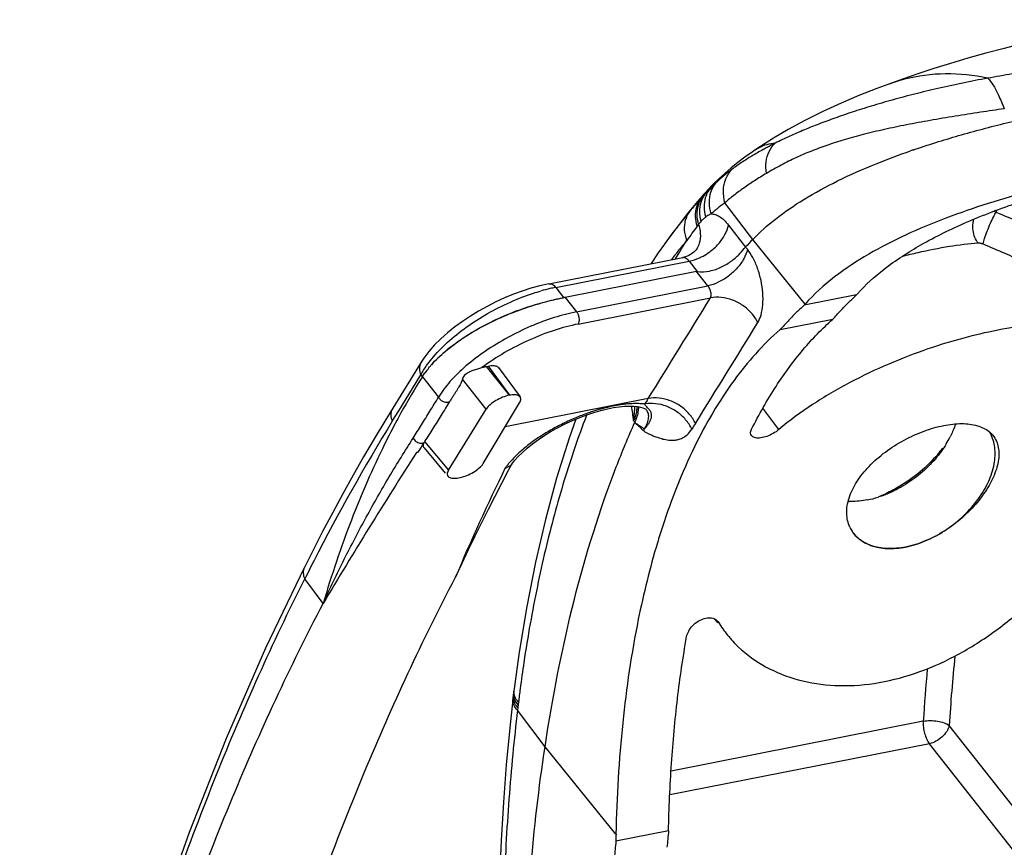
# Model space of a CAD drawing. Extents: x 0 to 1135, y 0 to 803.
# Drawn here: x 314 to 340, y 381 to 403 of the extents above; entities that cross this region are included whole.
import ezdxf

# ---------------------------------------------------------------- set-up
doc = ezdxf.new("R2010")
doc.units = 0
doc.header["$LTSCALE"] = 62.432432
doc.layers.add('H875C203_DXF_CONTINUOUS_LINE', color=7, linetype='CONTINUOUS')

msp = doc.modelspace()

# ---------------------------------------------------------------- linework, layer by layer
at = {"layer": 'H875C203_DXF_CONTINUOUS_LINE', "color": 7, "linetype": 'Continuous'}
for p, q in [((336.936, 401.388), (336.264, 401.141)), ((339.173, 401.41), (339.167, 401.413)), ((332.123, 398.776), (331.97, 398.628)), ((332.282, 398.919), (332.123, 398.776)), ((331.826, 398.476), (331.793, 398.439)), ((331.97, 398.628), (331.826, 398.476)), ((331.631, 398.255), (331.576, 398.189)), ((331.692, 398.325), (331.631, 398.255)), ((331.724, 398.362), (331.692, 398.325)), ((331.709, 398.313), (331.698, 398.302)), ((331.793, 398.439), (331.724, 398.362)), ((331.784, 398.394), (331.763, 398.372)), ((331.437, 398.024), (331.299, 397.856)), ((331.576, 398.189), (331.437, 398.024)), ((333.012, 397.187), (332.285, 398.15)), ((339.397, 397.953), (339.392, 397.901)), ((331.299, 397.856), (331.163, 397.684)), ((331.163, 397.684), (331.03, 397.511)), ((332.379, 397.565), (332.827, 396.989)), ((334.387, 395.495), (333.012, 397.187)), ((330.714, 397.083), (330.699, 397.061)), ((331.073, 396.819), (331.147, 396.938)), ((331.147, 396.938), (331.287, 397.164)), ((331.554, 396.95), (331.554, 396.95)), ((332.874, 396.93), (332.827, 396.989)), ((327.674, 396.025), (331.178, 396.716)), ((330.986, 396.679), (331.056, 396.792)), ((331.056, 396.792), (331.073, 396.819)), ((331.215, 396.725), (331.178, 396.717)), ((327.852, 395.93), (331.344, 396.62)), ((331.344, 396.62), (331.559, 396.344)), ((331.541, 396.343), (328.104, 395.664)), ((331.836, 395.97), (331.541, 396.343)), ((327.852, 395.93), (328.059, 395.664)), ((328.399, 395.291), (331.836, 395.97)), ((328.104, 395.664), (328.059, 395.664)), ((328.104, 395.664), (328.399, 395.291)), ((328.439, 394.97), (331.905, 395.654)), ((335.73, 395.734), (334.358, 395.463)), ((335.759, 395.766), (335.731, 395.734)), ((333.731, 394.825), (335.111, 395.097)), ((324.53, 394.252), (324.398, 394.077)), ((324.331, 393.975), (323.583, 392.764)), ((324.398, 394.077), (324.331, 393.974)), ((326.036, 393.86), (326.08, 393.869)), ((326.638, 393.103), (326.036, 393.86)), ((326.08, 393.869), (326.638, 393.103)), ((326.358, 393.827), (326.919, 393.061)), ((323.906, 392.965), (324.32, 393.635)), ((324.32, 393.635), (324.358, 393.586)), ((324.359, 393.59), (324.784, 393.052)), ((326.029, 392.736), (325.408, 393.523)), ((323.739, 392.695), (323.906, 392.965)), ((325.954, 391.317), (326.906, 392.909)), ((330.276, 393.016), (326.528, 392.276)), ((330.244, 392.968), (330.276, 393.016)), ((323.583, 392.764), (323.377, 392.427)), ((323.572, 392.423), (323.739, 392.695)), ((325.045, 391.138), (326.029, 392.736)), ((330.22, 392.731), (330.221, 392.73)), ((330.222, 392.729), (330.221, 392.73)), ((333.696, 392.204), (333.281, 392.767)), ((324.42, 391.886), (324.401, 391.857)), ((324.418, 391.888), (325.045, 391.138)), ((324.257, 391.636), (324.239, 391.608)), ((324.404, 391.729), (324.959, 391.066)), ((326.617, 391.136), (326.703, 391.296)), ((326.702, 391.297), (326.774, 391.39)), ((325.304, 390.939), (325.352, 390.949)), ((321.762, 387.65), (321.279, 388.29)), ((332.007, 387.246), (332.095, 387.136)), ((332.098, 387.178), (332.116, 387.152)), ((326.759, 385.347), (326.733, 385.128)), ((326.877, 385.063), (326.869, 384.991)), ((326.86, 384.92), (326.851, 384.847)), ((327.572, 383.892), (326.851, 384.847)), ((326.869, 384.991), (326.86, 384.92)), ((337.48, 384.56), (330.874, 383.255)), ((340.314, 381.709), (338.159, 384.448)), ((329.431, 381.604), (327.572, 383.892)), ((337.641, 383.972), (330.84, 382.629)), ((339.818, 381.204), (337.641, 383.972)), ((330.808, 381.687), (329.428, 381.414))]:
    msp.add_line(p, q, dxfattribs=at)
for points in [[(342.804, 402.947), (342.237, 402.826), (341.671, 402.7), (341.123, 402.574), (340.601, 402.449), (340.091, 402.323), (339.595, 402.194), (339.117, 402.066), (338.651, 401.935), (338.195, 401.8), (337.756, 401.664), (337.335, 401.526), (336.936, 401.388)], [(336.264, 401.141), (335.796, 400.958), (335.326, 400.759), (334.848, 400.541), (334.378, 400.307), (333.944, 400.072), (333.558, 399.845)], [(333.558, 399.845), (333.217, 399.626), (333.044, 399.508)], [(333.044, 399.508), (332.999, 399.476), (332.81, 399.34), (332.625, 399.201), (332.449, 399.06), (332.282, 398.919)], [(331.03, 397.511), (330.897, 397.335), (330.766, 397.155), (330.694, 397.054)], [(330.699, 397.061), (330.54, 396.834), (330.355, 396.554)], [(331.554, 396.95), (331.546, 396.938), (331.529, 396.916), (331.505, 396.888), (331.472, 396.858), (331.433, 396.827), (331.387, 396.796), (331.335, 396.768), (331.277, 396.744), (331.215, 396.725)], [(331.559, 396.344), (331.557, 396.344), (331.554, 396.344), (331.552, 396.344), (331.55, 396.344), (331.548, 396.344), (331.547, 396.344), (331.545, 396.344), (331.543, 396.343), (331.541, 396.343)], [(327.674, 396.025), (327.433, 395.97), (327.205, 395.908), (326.975, 395.834), (326.744, 395.749), (326.513, 395.653), (326.283, 395.548), (326.056, 395.433), (325.834, 395.31), (325.618, 395.178), (325.409, 395.04), (325.209, 394.894), (325.02, 394.742), (324.843, 394.585), (324.68, 394.421), (324.53, 394.252)], [(326.774, 391.39), (326.869, 391.497), (326.98, 391.607), (327.107, 391.72), (327.247, 391.833), (327.4, 391.945), (327.564, 392.054), (327.737, 392.16), (327.917, 392.26), (328.103, 392.355), (328.292, 392.442), (328.482, 392.522), (328.671, 392.592), (328.855, 392.654), (329.034, 392.706), (329.205, 392.747), (329.367, 392.78), (329.517, 392.803), (329.655, 392.816), (329.781, 392.822), (329.894, 392.819)], [(329.894, 392.819), (329.993, 392.81), (330.074, 392.795), (330.137, 392.776), (330.182, 392.757), (330.21, 392.74), (330.22, 392.731)], [(323.377, 392.427), (323.097, 391.959), (322.821, 391.486), (322.548, 391.006), (322.278, 390.521), (322.011, 390.029), (321.748, 389.531), (321.488, 389.027), (321.268, 388.593)], [(328.381, 392.479), (328.202, 391.977), (327.876, 390.933), (327.583, 389.849), (327.322, 388.725), (327.093, 387.564), (326.898, 386.369), (326.759, 385.347)], [(329.924, 392.395), (329.925, 392.393), (329.926, 392.391), (329.928, 392.389), (329.929, 392.387), (329.931, 392.385), (329.933, 392.384)], [(325.228, 388.338), (325.398, 388.702), (325.569, 389.061), (325.742, 389.417), (325.915, 389.769), (326.089, 390.116), (326.264, 390.46), (326.44, 390.8), (326.617, 391.136)], [(321.269, 388.594), (320.251, 386.476), (319.222, 384.112), (318.253, 381.644), (317.346, 379.075), (316.502, 376.408), (315.722, 373.648), (315.006, 370.798), (314.357, 367.862), (313.812, 365.053)], [(326.733, 385.127), (326.651, 384.391), (326.558, 383.42), (326.481, 382.435), (326.421, 381.438), (326.376, 380.43), (326.347, 379.411), (326.335, 378.382), (326.338, 377.345), (326.352, 376.524)]]:
    msp.add_lwpolyline(points, dxfattribs=at)
for centre, radius, start, end in [((337.774, 391.415), 9.286, 116.7158, 118.1966), ((344.33, 378.822), 21.898, 108.9106, 109.1544), ((342.424, 388.396), 14.601, 136.2059, 136.7826), ((332.455, 398.093), 0.701, 144.4428, 150.9325), ((334.493, 396.129), 3.525, 133.9167, 137.7218), ((332.614, 398.211), 0.728, 141.1016, 148.1787), ((339.394, 391.195), 10.475, 137.6239, 138.0061), ((339.178, 391.394), 10.182, 137.3903, 137.6259), ((339.139, 391.429), 10.129, 137.2731, 137.3901), ((331.822, 398.212), 0.172, 132.7356, 139.0186), ((342.364, 388.447), 14.522, 136.8872, 137.2015), ((340.395, 390.319), 11.806, 139.5351, 139.9181), ((340.092, 390.577), 11.408, 138.7724, 139.5372), ((339.691, 390.929), 10.874, 138.0086, 138.7729), ((339.116, 397.097), 0.85, 71.0193, 76.2363), ((352.084, 382.186), 25.629, 143.2166, 144.2386), ((350.396, 383.446), 23.523, 143.0556, 143.2133), ((342.001, 388.587), 12.441, 136.2689, 137.5153), ((340.861, 389.123), 12.503, 141.0295, 141.8909), ((340.56, 389.367), 12.115, 139.9412, 141.0305), ((341.214, 388.847), 12.951, 142.0937, 142.9025), ((341.037, 388.985), 12.727, 141.889, 142.0919), ((328.828, 391.01), 5.016, 102.9751, 105.7441), ((328.741, 391.38), 4.636, 101.0565, 102.9616), ((-589.284, 962.96), 1081.862, 328.209319, 328.373543), ((343.11, 387.735), 11.676, 138.3438, 138.5562), ((-575.285, 954.113), 1066.698, 328.222319, 328.389263), ((335.691, 385.205), 14.098, 141.9167, 142.205), ((339.75, 383.844), 18.217, 147.6577, 151.1185), ((340.905, 394.435), 11.192, 188.2932, 190.2807), ((371.944, 365.998), 49.661, 147.1063, 147.239), ((330.349, 392.02), 0.868, 99.9102, 101.1257), ((330.611, 393.139), 0.506, 211.9684, 214.6524), ((340.964, 383.162), 19.609, 151.086, 151.7679), ((368.023, 365.073), 52.191, 148.397, 152.9964), ((354.711, 429.567), 44.683, 236.3214, 236.6924), ((349.878, 413.332), 28.924, 226.4053, 227.0498), ((372.559, 365.755), 48.916, 147.047, 147.2527), ((329.034, 392.271), 1.141, 354.4821, 357.6696), ((338.761, 391.613), 0.697, 39.3164, 41.8236), ((360.623, 368.094), 43.321, 146.7334, 147.0823), ((335.801, 393.221), 2.672, 328.6543, 333.0626), ((437.308, 318.906), 134.449, 147.26902, 149.2498), ((335.037, 393.973), 3.717, 319.4071, 322.637), ((375.756, 367.048), 54.83, 153.8643, 157.1569), ((328.162, 390.02), 2.013, 142.7641, 144.0802), ((326.481, 391.521), 0.325, 278.9828, 286.6662), ((334.991, 393.806), 3.611, 291.4321, 294.6334), ((335.521, 392.882), 2.57, 281.2407, 287.5365), ((336.313, 389.995), 0.834, 204.7934, 213.0503), ((336.338, 390.011), 0.863, 213.0207, 216.7958), ((336.402, 390.085), 0.958, 216.7745, 219.3373), ((336.346, 390.016), 0.873, 216.791, 218.2011), ((336.392, 390.076), 0.946, 219.3158, 228.6802), ((372.383, 362.764), 57.125, 152.9187, 153.1914), ((372.89, 362.508), 57.692, 153.19138, 153.45643), ((334.691, 388.703), 3.005, 211.0584, 218.7991), ((382.041, 381.791), 43.962, 174.1558, 176.5358), ((382.607, 381.82), 45.21, 174.7778, 176.5256), ((368.039, 380.006), 41.471, 172.5088, 172.9953), ((367.289, 380.881), 37.864, 178.9055, 179.1929), ((377.984, 376.974), 47.411, 174.295, 174.8183), ((375.785, 376.912), 46.575, 174.4522, 174.9844)]:
    msp.add_arc(centre, radius, start, end, dxfattribs=at)
for points, start_tangent, end_tangent in [([(346.513, 402.452), (346.268, 402.404), (346.008, 402.357), (345.732, 402.312), (345.442, 402.267), (345.136, 402.222), (344.814, 402.179), (344.476, 402.136), (344.12, 402.093), (343.745, 402.049), (343.348, 402.004), (342.93, 401.955), (342.489, 401.904), (342.019, 401.847), (341.518, 401.783), (340.986, 401.71), (340.415, 401.626), (339.806, 401.526), (339.173, 401.41)], (-0.980101, -0.198499), (-0.98182, -0.189812)), ([(337.233, 399.539), (337.357, 399.581), (338.557, 399.951), (339.82, 400.282), (341.122, 400.578), (342.435, 400.846), (343.733, 401.091), (344.987, 401.32), (346.175, 401.538), (347.272, 401.749)], (0.946023, 0.324101), (0.981056, 0.193725)), ([(339.167, 401.413), (338.513, 401.285), (337.862, 401.143), (337.249, 400.995), (336.667, 400.841), (336.116, 400.681), (335.615, 400.522), (335.165, 400.366), (334.747, 400.211), (334.365, 400.059), (333.985, 399.894), (333.6, 399.71)], (-0.983281, -0.182095), (-0.892269, -0.451504)), ([(339.167, 401.413), (338.059, 401.526), (336.991, 401.385), (336.586, 401.26)], (-0.977688, 0.21006), (-0.940319, -0.340294)), ([(339.173, 401.41), (339.305, 401.241), (339.447, 400.972), (339.603, 400.614)], (0.740169, -0.672421), (0.379909, -0.925024)), ([(339.603, 400.614), (338.975, 400.519), (338.319, 400.417), (337.659, 400.305), (337.04, 400.19), (336.46, 400.069), (335.908, 399.936), (335.405, 399.797), (334.953, 399.652), (334.531, 399.496), (334.144, 399.329), (333.759, 399.136), (333.37, 398.917)], (-0.988952, -0.148235), (-0.860755, -0.50902)), ([(333.387, 399.599), (333.284, 399.543), (332.991, 399.373), (332.719, 399.2), (332.468, 399.023)], (-0.881296, -0.472565), (-0.802428, -0.596749)), ([(333.012, 397.187), (333.609, 397.723), (334.355, 398.237), (335.237, 398.722), (336.244, 399.171), (337.145, 399.508)], (0.691309, 0.722559), (0.944635, 0.328123)), ([(333.6, 399.71), (333.183, 399.592), (333.044, 399.508)], (-0.996497, -0.083629), (-0.817953, -0.575285)), ([(333.37, 398.917), (333.364, 399.223), (333.443, 399.496), (333.6, 399.71)], (-0.157699, 0.987487), (0.73525, 0.677796)), ([(332.468, 399.023), (332.355, 398.936), (332.247, 398.847), (332.144, 398.758), (332.048, 398.668)], (-0.802409, -0.596775), (-0.720315, -0.693647)), ([(332.285, 398.15), (332.245, 398.471), (332.308, 398.774), (332.468, 399.023)], (-0.274333, 0.961635), (0.689417, 0.724365)), ([(333.37, 398.917), (333.061, 398.726), (332.778, 398.535), (332.519, 398.342), (332.285, 398.15)], (-0.86062, -0.509248), (-0.756539, -0.653949)), ([(341.524, 398.764), (340.34, 398.468), (339.183, 398.13), (338.073, 397.745), (337.028, 397.307), (336.051, 396.8), (335.157, 396.203), (334.387, 395.495)], (-0.973871, -0.227104), (-0.66466, -0.747146)), ([(331.885, 398.5), (331.821, 398.466), (331.793, 398.439)], (-0.953995, -0.299823), (-0.664125, -0.747621)), ([(331.926, 397.857), (331.877, 398.151), (331.919, 398.43), (331.996, 398.595)], (-0.306587, 0.951843), (0.52778, 0.849381)), ([(335.759, 395.766), (336.452, 396.407), (337.418, 397.045), (338.613, 397.637), (339.963, 398.158), (341.374, 398.599)], (0.662052, 0.749458), (0.961923, 0.273321)), ([(331.557, 397.533), (331.516, 397.792), (331.55, 398.04), (331.656, 398.256)], (-0.288416, 0.957505), (0.58294, 0.812515)), ([(331.596, 397.584), (331.558, 397.842), (331.593, 398.088), (331.698, 398.302)], (-0.279126, 0.960255), (0.582928, 0.812524)), ([(331.602, 398.221), (331.611, 398.23), (331.656, 398.256)], (0.653031, 0.757331), (0.963418, 0.268003)), ([(331.66, 397.663), (331.624, 397.917), (331.659, 398.16), (331.763, 398.372)], (-0.27251, 0.962153), (0.582261, 0.813002)), ([(331.705, 398.338), (331.709, 398.342), (331.763, 398.372)], (0.735353, 0.677685), (0.958477, 0.28517)), ([(331.788, 397.778), (331.747, 398.038), (331.78, 398.285), (331.842, 398.433)], (-0.286177, 0.958177), (0.486276, 0.873805)), ([(332.285, 398.15), (332.186, 398.076), (332.092, 398.002), (332.005, 397.928), (331.926, 397.857)], (-0.810119, -0.586266), (-0.734335, -0.678787)), ([(331.362, 397.92), (330.916, 397.358), (330.714, 397.083)], (-0.643886, -0.765121), (-0.58054, -0.814232)), ([(331.287, 397.164), (331.229, 397.434), (331.255, 397.694), (331.362, 397.92)], (-0.345192, 0.938532), (0.582407, 0.812897)), ([(331.788, 397.778), (331.724, 397.726), (331.66, 397.663)], (-0.805063, -0.593189), (-0.672323, -0.740258)), ([(331.926, 397.857), (331.884, 397.837), (331.838, 397.812), (331.788, 397.778)], (-0.920405, -0.390966), (-0.805094, -0.593148)), ([(331.926, 397.857), (332.033, 397.839), (332.142, 397.787), (332.258, 397.699), (332.379, 397.565)], (0.999824, -0.018772), (0.613724, -0.789521)), ([(338.921, 397.095), (338.832, 397.24), (338.784, 397.423), (338.784, 397.617), (338.804, 397.717)], (-0.666541, 0.745469), (0.279699, 0.960088)), ([(339.046, 397.071), (339.086, 397.213), (339.155, 397.405), (339.241, 397.61), (339.325, 397.787), (339.392, 397.901)], (0.199735, 0.97985), (0.587014, 0.809577)), ([(339.392, 397.901), (339.967, 397.658), (340.463, 397.441), (340.883, 397.244), (341.233, 397.066), (341.522, 396.903), (341.759, 396.754), (341.956, 396.616)], (0.92238, -0.386283), (0.800732, -0.599023)), ([(331.554, 396.95), (331.619, 397.09), (331.649, 397.331), (331.596, 397.584)], (0.526715, 0.850042), (-0.349067, 0.937098)), ([(331.66, 397.663), (331.627, 397.624), (331.596, 397.584)], (-0.672343, -0.74024), (-0.597961, -0.801525)), ([(331.711, 396.752), (331.886, 396.863), (332.115, 397.072), (332.285, 397.314), (332.379, 397.565)], (0.879949, 0.475068), (0.210867, 0.977515)), ([(331.559, 396.344), (331.883, 396.36), (332.197, 396.467), (332.465, 396.63), (332.679, 396.822), (332.827, 396.989)], (0.99368, -0.112252), (0.675441, 0.737414)), ([(332.874, 396.93), (332.779, 396.681), (332.607, 396.439), (332.377, 396.226), (332.111, 396.064), (331.836, 395.97)], (-0.217468, -0.976067), (-0.978268, -0.207346)), ([(333.145, 395.008), (333.23, 395.206), (333.276, 395.474), (333.277, 395.784), (333.23, 396.111), (333.14, 396.43), (333.015, 396.713), (332.874, 396.93)], (0.52417, 0.851614), (-0.619944, 0.784646)), ([(336.93, 396.746), (337.342, 396.847), (338.163, 397.007), (338.921, 397.095)], (0.96741, 0.253214), (0.997482, 0.070922)), ([(338.921, 397.095), (338.945, 397.095), (338.967, 397.094), (338.988, 397.09), (339.008, 397.085), (339.027, 397.079), (339.046, 397.071)], (0.997481, 0.070937), (0.917849, -0.39693)), ([(339.046, 397.071), (339.615, 396.825), (340.106, 396.608), (340.521, 396.415), (340.867, 396.242), (341.152, 396.087), (341.387, 395.947), (341.581, 395.818)], (0.917858, -0.39691), (0.81858, -0.574392)), ([(331.178, 396.717), (331.212, 396.717), (331.254, 396.704), (331.298, 396.673), (331.344, 396.62)], (0.982258, 0.187535), (0.583989, -0.811761)), ([(331.344, 396.62), (331.62, 396.707), (331.711, 396.752)], (0.983485, 0.18099), (0.879949, 0.475068)), ([(327.674, 396.024), (327.754, 396.013), (327.852, 395.93)], (0.986463, 0.163987), (0.6279, -0.778294)), ([(331.905, 395.654), (331.918, 395.687), (331.924, 395.731), (331.921, 395.782), (331.909, 395.836), (331.889, 395.888), (331.864, 395.934), (331.836, 395.97)], (0.516979, 0.855998), (-0.682657, 0.730739)), ([(324.594, 393.901), (324.964, 394.257), (325.422, 394.601), (325.944, 394.914), (326.498, 395.182), (327.055, 395.396), (327.585, 395.555), (328.059, 395.664)], (0.663323, 0.748333), (0.981429, 0.191823)), ([(328.104, 395.664), (327.608, 395.552), (327.059, 395.387), (326.487, 395.166), (325.926, 394.894), (325.406, 394.582), (324.955, 394.245), (324.595, 393.899)], (-0.981759, -0.190128), (-0.667782, -0.744357)), ([(324.605, 394.058), (325.009, 394.482), (325.506, 394.885), (326.068, 395.246), (326.666, 395.547), (327.268, 395.778), (327.466, 395.838)], (0.631128, 0.775679), (0.962591, 0.27096)), ([(333.145, 395.008), (332.983, 395.253), (332.754, 395.456), (332.48, 395.599), (332.188, 395.667), (331.905, 395.654)], (-0.431528, 0.9021), (-0.980896, -0.194532)), ([(335.111, 395.097), (335.314, 395.319), (335.52, 395.532), (335.73, 395.734)], (0.662275, 0.749261), (0.732147, 0.681146)), ([(334.358, 395.463), (334.145, 395.26), (333.937, 395.047), (333.731, 394.825)], (-0.735312, -0.677729), (-0.665547, -0.746356)), ([(328.399, 395.291), (327.814, 395.139), (327.202, 394.911), (326.594, 394.615), (326.016, 394.263), (325.502, 393.871), (325.082, 393.46), (324.784, 393.052)], (-0.980878, -0.194624), (-0.503357, -0.864078)), ([(328.399, 395.291), (328.438, 395.218), (328.46, 395.126), (328.461, 395.037), (328.439, 394.97)], (0.605656, -0.795726), (-0.525783, -0.850619)), ([(328.439, 394.97), (327.814, 394.805), (327.16, 394.551), (326.515, 394.22), (325.921, 393.829)], (-0.981057, -0.19372), (-0.801384, -0.598151)), ([(332.982, 392.212), (333.624, 393.336), (334.335, 394.3), (335.111, 395.097)], (0.450235, 0.89291), (0.749892, 0.66156)), ([(342.472, 394.665), (341.911, 394.876), (341.23, 394.967), (340.437, 394.95), (339.555, 394.832), (338.604, 394.62), (337.602, 394.316), (336.576, 393.921), (335.555, 393.434), (334.578, 392.857), (333.696, 392.204)], (-0.875313, 0.483556), (-0.766707, -0.641998)), ([(333.731, 394.825), (332.525, 393.493), (331.487, 391.752), (330.648, 389.654), (330.517, 389.236)], (-0.753581, -0.657355), (-0.288169, -0.957579)), ([(324.331, 393.974), (324.317, 393.95), (324.283, 393.799), (324.32, 393.635)], (-0.525169, -0.850998), (0.399253, -0.916841)), ([(324.32, 393.635), (324.471, 393.881)], (0.467811, 0.883829), (0.572541, 0.819876)), ([(324.391, 393.636), (324.467, 393.738), (324.55, 393.845)], (0.578839, 0.815442), (0.613045, 0.790048)), ([(324.471, 393.881), (324.605, 394.058)], (0.572541, 0.819876), (0.631128, 0.775679)), ([(325.408, 393.523), (325.47, 393.633), (325.573, 393.712), (325.693, 393.761), (325.812, 393.797), (325.921, 393.829)], (0.301403, 0.953497), (0.949408, 0.314044)), ([(325.921, 393.829), (325.96, 393.842), (325.999, 393.852), (326.036, 393.86)], (0.949408, 0.314044), (0.981056, 0.193725)), ([(326.08, 393.869), (326.229, 393.881), (326.333, 393.85), (326.357, 393.825)], (0.981056, 0.193725), (0.574602, -0.818433)), ([(324.357, 393.586), (324.391, 393.636)], (0.535482, 0.844546), (0.578839, 0.815442)), ([(325.408, 393.523), (325.388, 393.466), (325.363, 393.409), (325.333, 393.351), (325.3, 393.292), (325.262, 393.23), (325.221, 393.166), (325.175, 393.096), (325.126, 393.02), (325.072, 392.937)], (-0.301403, -0.953497), (-0.529472, -0.848328)), ([(324.118, 391.977), (324.336, 392.328), (324.557, 392.686), (324.784, 393.052)], (0.526132, 0.850403), (0.52568, 0.850682)), ([(324.784, 393.052), (324.835, 392.984), (324.911, 392.936), (324.996, 392.919), (325.072, 392.937)], (0.431075, -0.902316), (0.893789, 0.448487)), ([(326.638, 393.103), (326.461, 393.05), (326.285, 392.963), (326.132, 392.853), (326.029, 392.736)], (-0.981056, -0.193725), (-0.524235, -0.851574)), ([(326.918, 393.059), (326.895, 393.084), (326.79, 393.115), (326.638, 393.103)], (-0.574896, 0.818227), (-0.981056, -0.193725)), ([(326.906, 392.909), (326.937, 393.012), (326.918, 393.059)], (0.513497, 0.858091), (-0.574896, 0.818227)), ([(325.072, 392.937), (324.853, 392.585), (324.635, 392.236), (324.418, 391.888)], (-0.529472, -0.848327), (-0.530159, -0.847898)), ([(329.847, 392.883), (329.801, 392.88), (329.66, 392.868), (329.516, 392.848), (329.373, 392.823), (329.238, 392.794), (329.119, 392.765), (329.009, 392.735), (328.9, 392.703), (328.783, 392.665), (328.649, 392.619), (328.497, 392.562), (328.335, 392.495), (328.17, 392.421), (328.004, 392.341), (327.839, 392.255), (327.676, 392.164), (327.517, 392.067), (327.364, 391.967), (327.218, 391.863), (327.079, 391.756), (326.948, 391.647)], (-0.998968, -0.045426), (-0.752172, -0.658967)), ([(330.182, 392.872), (330.063, 392.882), (329.936, 392.885), (329.847, 392.883)], (-0.992237, 0.124363), (-0.998968, -0.045426)), ([(329.982, 392.811), (329.976, 392.73), (329.959, 392.638), (329.932, 392.542), (329.892, 392.438)], (-0.018779, -0.999824), (-0.395884, -0.918301)), ([(329.893, 392.44), (329.924, 392.816)], (0.14354, 0.989644), (0.011306, 0.999936)), ([(330.017, 392.805), (330.013, 392.705), (329.924, 392.396)], (0.036895, -0.999319), (-0.407372, -0.913262)), ([(330.284, 392.355), (330.291, 392.366), (330.312, 392.402), (330.331, 392.44), (330.346, 392.478), (330.357, 392.516), (330.362, 392.554), (330.362, 392.592), (330.356, 392.629), (330.342, 392.666), (330.321, 392.702), (330.293, 392.738), (330.258, 392.775), (330.221, 392.818), (330.195, 392.852)], (0.545743, 0.837952), (-0.568525, 0.822666)), ([(331.417, 392.216), (331.256, 392.463), (331.029, 392.669), (330.756, 392.814), (330.465, 392.883), (330.2, 392.875)], (-0.423895, 0.905711), (-0.985074, -0.172133)), ([(331.512, 392.363), (331.351, 392.61), (331.123, 392.816), (330.85, 392.96), (330.558, 393.029), (330.276, 393.016)], (-0.425042, 0.905174), (-0.98068, -0.195617)), ([(323.583, 392.764), (323.569, 392.739), (323.535, 392.587), (323.572, 392.423)], (-0.527279, -0.849692), (0.399625, -0.916679)), ([(328.669, 392.592), (328.654, 392.555), (328.355, 391.734), (328.076, 390.874), (327.818, 389.977), (327.582, 389.048), (327.371, 388.094), (327.183, 387.113), (327.018, 386.102), (326.922, 385.412)], (-0.361744, -0.932277), (-0.130389, -0.991463)), ([(330.174, 392.224), (330.22, 392.305), (330.254, 392.381), (330.276, 392.454), (330.287, 392.522), (330.285, 392.585), (330.271, 392.644), (330.246, 392.696), (330.222, 392.729)], (0.532821, 0.846228), (-0.646264, 0.763114)), ([(323.688, 392.438), (323.371, 391.823), (322.502, 389.834), (321.762, 387.65)], (-0.473068, -0.881026), (-0.283752, -0.958898)), ([(327.572, 383.892), (328.344, 387.763), (329.438, 391.225), (329.924, 392.395)], (0.149079, 0.988825), (0.407362, 0.913267)), ([(329.892, 392.437), (329.909, 392.415), (329.924, 392.395)], (0.978124, 0.208021), (0.746393, -0.665506)), ([(330.174, 392.224), (330.197, 392.245), (330.221, 392.271), (330.245, 392.301), (330.269, 392.332), (330.284, 392.355)], (0.884866, 0.465846), (0.545743, 0.837952)), ([(335.557, 389.645), (335.475, 390.003), (335.536, 390.409), (335.737, 390.832), (336.06, 391.24), (336.488, 391.616), (336.978, 391.928), (337.504, 392.165), (338.016, 392.311)], (-0.418728, 0.908112), (0.981056, 0.193725)), ([(338.016, 392.311), (338.489, 392.36), (338.896, 392.306)], (0.981056, 0.193725), (0.959732, -0.280916)), ([(338.324, 392.353), (338.307, 392.302), (338.183, 392.011)], (-0.300046, -0.953925), (-0.45195, -0.892043)), ([(338.896, 392.306), (339.203, 392.152), (339.28, 392.078)], (0.959732, -0.280916), (0.666841, -0.7452)), ([(330.17, 392.161), (330.204, 392.136), (330.236, 392.118), (330.273, 392.1), (330.312, 392.082), (330.355, 392.063), (330.401, 392.044), (330.451, 392.024), (330.506, 392.004), (330.564, 391.985), (330.628, 391.966), (330.697, 391.949), (330.773, 391.935), (330.858, 391.926), (330.953, 391.927), (331.058, 391.944), (331.172, 391.986), (331.294, 392.07), (331.417, 392.216)], (0.771994, -0.635629), (0.540954, 0.841052)), ([(332.979, 392.048), (332.957, 392.108), (332.982, 392.212)], (-0.568704, 0.822542), (0.450235, 0.89291)), ([(333.696, 392.204), (333.547, 392.101), (333.382, 392.026), (333.223, 391.986), (333.088, 391.988), (332.995, 392.03), (332.979, 392.048)], (-0.766707, -0.641998), (-0.568704, 0.822542)), ([(337.018, 389.126), (337.529, 389.284), (338.034, 389.551), (338.49, 389.904), (338.878, 390.327), (339.161, 390.782), (339.325, 391.246), (339.358, 391.685), (339.258, 392.064), (339.216, 392.141)], (0.981056, 0.193725), (-0.515379, 0.856962)), ([(339.3, 392.055), (339.396, 391.899), (339.46, 391.567), (339.394, 391.17), (339.203, 390.739), (338.901, 390.306), (338.502, 389.895), (338.04, 389.549), (337.531, 389.284), (337.018, 389.126)], (0.633602, -0.773659), (-0.981056, -0.193725)), ([(321.762, 387.65), (322.314, 388.804), (322.891, 389.91), (323.492, 390.968), (324.118, 391.977)], (0.416934, 0.908937), (0.543087, 0.839677)), ([(324.12, 391.979), (324.192, 391.895), (324.296, 391.85), (324.368, 391.85)], (0.431856, -0.901943), (0.981599, 0.190956)), ([(324.368, 391.85), (324.4, 391.86)], (0.981599, 0.190956), (0.921106, 0.389313)), ([(324.403, 391.729), (324.397, 391.737), (324.385, 391.802), (324.42, 391.885)], (-0.641017, 0.767526), (0.548966, 0.835845)), ([(338.083, 391.831), (337.799, 391.441), (337.407, 391.053), (336.956, 390.731), (336.483, 390.498), (336.295, 390.431)], (-0.519993, -0.854171), (-0.953885, -0.300171)), ([(324.239, 391.608), (324.218, 391.604), (324.208, 391.602)], (-0.980154, -0.198236), (-0.968102, -0.250555)), ([(326.948, 391.647), (326.827, 391.536), (326.717, 391.424), (326.619, 391.312), (326.56, 391.238)], (-0.752172, -0.658967), (-0.60501, -0.796218)), ([(337.86, 391.555), (337.398, 391.098), (336.868, 390.719), (336.496, 390.524)], (-0.650473, -0.759529), (-0.90907, -0.416644)), ([(325.352, 390.949), (325.524, 391.001), (325.699, 391.087), (325.851, 391.198), (325.954, 391.317)], (0.981056, 0.193725), (0.513497, 0.858091)), ([(326.702, 391.297), (326.648, 391.245), (326.574, 391.21)], (-0.583103, -0.812399), (-0.957597, -0.288111)), ([(325.045, 391.138), (325.012, 391.033), (325.034, 390.978)], (-0.524235, -0.851574), (0.609068, -0.793118)), ([(325.034, 390.978), (325.052, 390.959), (325.156, 390.928), (325.304, 390.939)], (0.609068, -0.793118), (0.981056, 0.193725)), ([(336.022, 390.361), (335.582, 390.32), (335.514, 390.322)], (-0.981056, -0.193725), (-0.998518, 0.054416)), ([(337.018, 389.126), (336.532, 389.087), (336.105, 389.167), (335.774, 389.357), (335.66, 389.477)], (-0.981056, -0.193725), (-0.618415, 0.785851)), ([(330.517, 389.236), (330.016, 387.231), (329.607, 384.52), (329.431, 381.604)], (-0.288169, -0.957579), (-0.019105, -0.999817)), ([(335.768, 389.366), (336.104, 389.17), (336.533, 389.087), (337.018, 389.126)], (0.751365, -0.659887), (0.981056, 0.193725)), ([(321.268, 388.593), (321.238, 388.447), (321.279, 388.29)], (-0.447234, -0.894417), (0.439065, -0.898455)), ([(313.895, 365.039), (315.249, 371.406), (316.954, 377.517), (318.97, 383.163), (321.279, 388.29)], (0.179793, 0.983705), (0.450265, 0.892895)), ([(318.023, 367.25), (319.001, 371.491), (320.766, 377.605), (322.847, 383.234), (325.226, 388.334)], (0.205069, 0.978748), (0.463665, 0.88601)), ([(314.104, 364.277), (315.545, 370.836), (317.308, 376.939), (319.386, 382.558), (321.762, 387.65)], (0.185063, 0.982727), (0.463665, 0.88601)), ([(332.349, 386.82), (332.641, 386.503), (333.35, 385.99), (334.203, 385.649), (335.165, 385.499), (336.194, 385.553), (337.251, 385.812), (338.306, 386.266), (339.315, 386.892), (340.26, 387.664)], (0.626074, -0.779764), (0.734871, 0.678207)), ([(331.281, 386.773), (331.336, 386.924), (331.442, 387.066), (331.582, 387.179), (331.743, 387.252)], (0.173305, 0.984868), (0.960541, 0.278138)), ([(331.743, 387.252), (331.896, 387.271), (332.028, 387.237), (332.098, 387.178)], (0.960541, 0.278138), (0.633197, -0.773991)), ([(330.808, 381.687), (330.885, 383.456), (331.043, 385.153), (331.281, 386.773)], (0.020104, 0.999798), (0.173305, 0.984868)), ([(326.758, 385.307), (326.759, 385.347)], (-0.037856, 0.999283), (0.118196, 0.99299)), ([(326.851, 384.847), (326.753, 384.991), (326.733, 385.127)], (-0.700697, 0.713459), (0.113456, 0.993543)), ([(326.74, 385.163), (326.742, 385.201)], (-0.039046, 0.999237), (0.11506, 0.993358)), ([(326.86, 384.92), (326.761, 385.065), (326.74, 385.163)], (-0.699086, 0.715038), (-0.039046, 0.999237)), ([(326.749, 385.234), (326.75, 385.273)], (-0.038481, 0.999259), (0.116625, 0.993176)), ([(326.869, 384.991), (326.77, 385.136), (326.749, 385.234)], (-0.697518, 0.716567), (-0.038481, 0.999259)), ([(326.764, 385.258), (326.758, 385.307)], (-0.209359, 0.977839), (-0.037856, 0.999283)), ([(326.877, 385.063), (326.779, 385.209), (326.764, 385.258)], (-0.695803, 0.718233), (-0.209359, 0.977839)), ([(326.851, 384.847), (326.728, 383.694), (326.627, 382.519), (326.55, 381.325), (326.496, 380.113), (326.466, 378.884), (326.46, 377.639), (326.469, 376.802)], (-0.117655, -0.993054), (0.016692, -0.999861)), ([(337.48, 384.56), (337.484, 384.403), (337.515, 384.241), (337.569, 384.091), (337.641, 383.972)], (-0.062664, -0.998035), (0.611166, -0.791502)), ([(337.48, 384.56), (337.662, 384.578), (337.856, 384.563), (338.03, 384.517), (338.159, 384.448)], (0.984426, 0.175799), (0.757914, -0.652354)), ([(338.159, 384.448), (338.093, 384.293), (337.971, 384.148), (337.812, 384.035), (337.641, 383.972)], (-0.220067, -0.975485), (-0.979716, -0.200393)), ([(327.015, 375.034), (327.025, 377.413), (327.572, 383.892)], (-0.014582, 0.999894), (0.149079, 0.988825))]:
    msp.add_spline(points, degree=3, dxfattribs=dict(at, start_tangent=start_tangent, end_tangent=end_tangent))

doc.saveas('drawing.dxf')
